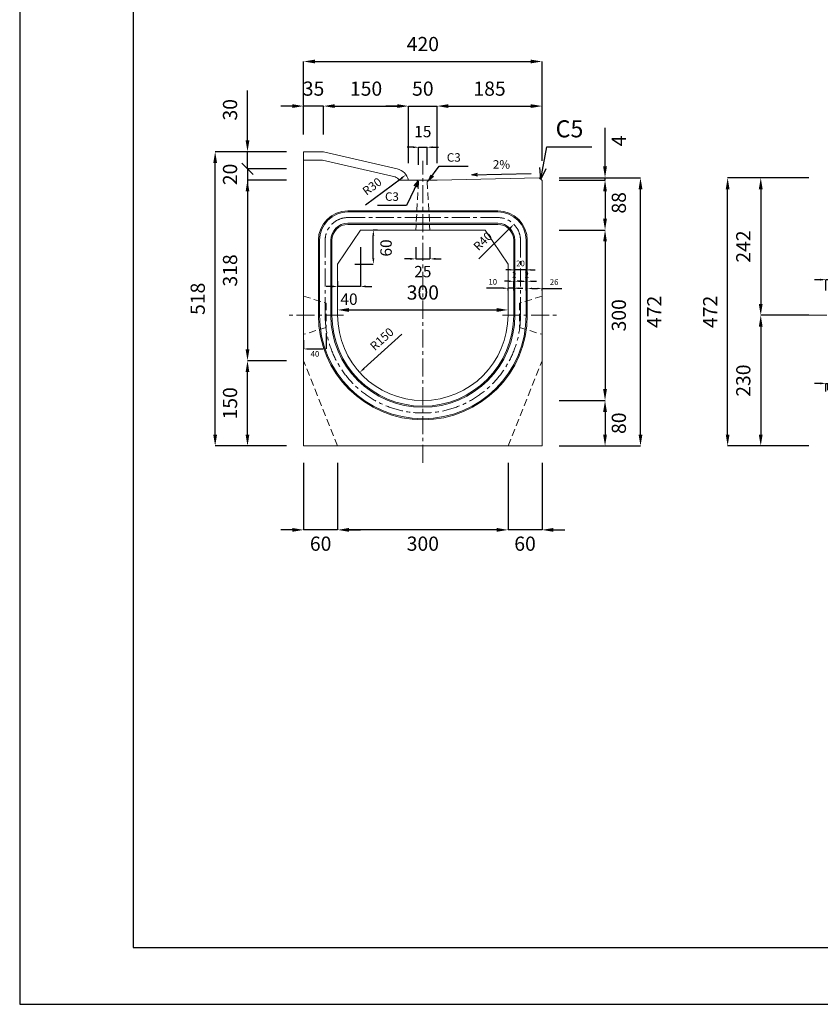
# Model space of a CAD drawing. Units: millimetres. Extents: x 83 to 4283, y 89 to 3059.
# Drawn here: x 83 to 1493, y 89 to 1822 of the extents above; entities that cross this region are included whole.
import ezdxf

# ---------------------------------------------------------------- set-up
doc = ezdxf.new("R2010")
doc.units = ezdxf.units.MM
doc.linetypes.add('CENTER', pattern=[50.8, 31.75, -6.35, 6.35, -6.35])
doc.linetypes.add('DASHED', pattern=[19.05, 12.7, -6.35])
doc.layers.get('0').update_dxf_attribs({"color": 6})
doc.layers.get('DEFPOINTS').update_dxf_attribs({"color": 1})
for name, color, linetype, lineweight in [('S-center', 4, 'CENTER', 15), ('S-main', 7, 'Continuous', 15), ('S-shadow', 5, 'DASHED', 15), ('S-size', 7, 'Continuous', 15)]:
    doc.layers.add(name, color=color, linetype=linetype, lineweight=lineweight)
doc.layers.add('S-title', color=7, linetype='Continuous')
doc.styles.get("Standard").update_dxf_attribs({"font": 'txt.shx', "bigfont": 'extfont2.shx'})
doc.dimstyles.new('ISO-25', dxfattribs={"dimtxt": 2.5, "dimasz": 2.5, "dimexe": 1.25, "dimexo": 0.625, "dimtad": 2, "dimtxsty": 'Standard', "dimcen": 2.5, "dimadec": 0, "dimazin": 0, "dimtfac": 1, "dimtmove": 0, "dimatfit": 3, "dimfxl": 0, "dimarcsym": 0})

# ---------------------------------------------------------------- blocks, each defined once
blk = doc.blocks.new('*D23')
at = {"layer": 'DEFPOINTS', "color": 0}
for p in [(1329.6, 1543.9), (1502.8, 1543.9), (1502.8, 1071.9)]:
    blk.add_point(p, dxfattribs=at)
at = {"layer": 'S-size', "color": 0, "lineweight": -2}
for p, q in [((1472.8, 1543.9), (1329.6, 1543.9)), ((1329.6, 1091.9), (1329.6, 1523.9)), ((1472.8, 1071.9), (1329.6, 1071.9))]:
    blk.add_line(p, q, dxfattribs=at)
at = {"layer": 'S-size', "color": 0}
for points in [[(1326.3, 1523.9), (1332.9, 1523.9), (1329.6, 1543.9)], [(1326.3, 1091.9), (1332.9, 1091.9), (1329.6, 1071.9)]]:
    blk.add_solid(points, dxfattribs=at)
at = {"layer": 'S-size', "color": 0, "insert": (1302.1, 1307.9), "char_height": 25, "attachment_point": 5, "rotation": 90}
blk.add_mtext('472', dxfattribs=at)
blk = doc.blocks.new('*D24')
at = {"layer": 'DEFPOINTS', "color": 0}
for p in [(1502.8, 1543.9), (1387.9, 1301.9), (1502.8, 1301.9)]:
    blk.add_point(p, dxfattribs=at)
at = {"layer": 'S-size', "color": 0, "lineweight": -2}
for p, q in [((1472.8, 1543.9), (1387.9, 1543.9)), ((1387.9, 1523.9), (1387.9, 1321.9)), ((1472.8, 1301.9), (1387.9, 1301.9))]:
    blk.add_line(p, q, dxfattribs=at)
at = {"layer": 'S-size', "color": 0}
for points in [[(1384.5, 1523.9), (1391.2, 1523.9), (1387.9, 1543.9)], [(1384.5, 1321.9), (1391.2, 1321.9), (1387.9, 1301.9)]]:
    blk.add_solid(points, dxfattribs=at)
at = {"layer": 'S-size', "color": 0, "insert": (1360.4, 1422.9), "char_height": 25, "attachment_point": 5, "rotation": 90}
blk.add_mtext('242', dxfattribs=at)
blk = doc.blocks.new('*D25')
at = {"layer": 'DEFPOINTS', "color": 0}
for p in [(1502.8, 1301.9), (1387.9, 1071.9), (1502.8, 1071.9)]:
    blk.add_point(p, dxfattribs=at)
at = {"layer": 'S-size', "color": 0, "lineweight": -2}
for p, q in [((1472.8, 1301.9), (1387.9, 1301.9)), ((1387.9, 1281.9), (1387.9, 1091.9)), ((1472.8, 1071.9), (1387.9, 1071.9))]:
    blk.add_line(p, q, dxfattribs=at)
at = {"layer": 'S-size', "color": 0}
for points in [[(1384.5, 1281.9), (1391.2, 1281.9), (1387.9, 1301.9)], [(1384.5, 1091.9), (1391.2, 1091.9), (1387.9, 1071.9)]]:
    blk.add_solid(points, dxfattribs=at)
at = {"layer": 'S-size', "color": 0, "insert": (1360.4, 1186.9), "char_height": 25, "attachment_point": 5, "rotation": 90}
blk.add_mtext('230', dxfattribs=at)
blk = doc.blocks.new('*D26')
at = {"layer": 'DEFPOINTS', "color": 0}
for p in [(800.3, 1597.8), (785.3, 1536.9), (800.3, 1536.9)]:
    blk.add_point(p, dxfattribs=at)
at = {"layer": 'S-size', "color": 0, "lineweight": -2}
for p, q in [((775.3, 1597.8), (765.3, 1597.8)), ((785.3, 1566.9), (785.3, 1597.8)), ((785.3, 1597.8), (800.3, 1597.8)), ((800.3, 1566.9), (800.3, 1597.8)), ((810.3, 1597.8), (820.3, 1597.8))]:
    blk.add_line(p, q, dxfattribs=at)
at = {"layer": 'S-size', "color": 0}
for points in [[(775.3, 1599.4), (775.3, 1596.1), (785.3, 1597.8)], [(810.3, 1599.4), (810.3, 1596.1), (800.3, 1597.8)]]:
    blk.add_solid(points, dxfattribs=at)
at = {"layer": 'S-size', "color": 0, "insert": (792.8, 1622.8), "char_height": 20, "attachment_point": 5}
blk.add_mtext('15', dxfattribs=at)
blk = doc.blocks.new('*D27')
at = {"layer": 'DEFPOINTS', "color": 0}
for p in [(780.3, 1451.9), (805.3, 1451.9), (805.3, 1401.2)]:
    blk.add_point(p, dxfattribs=at)
at = {"layer": 'S-size', "color": 0, "lineweight": -2}
for p, q in [((780.3, 1421.9), (780.3, 1401.2)), ((805.3, 1421.9), (805.3, 1401.2)), ((770.3, 1401.2), (760.3, 1401.2)), ((780.3, 1401.2), (805.3, 1401.2)), ((815.3, 1401.2), (825.3, 1401.2))]:
    blk.add_line(p, q, dxfattribs=at)
at = {"layer": 'S-size', "color": 0}
for points in [[(770.3, 1402.9), (770.3, 1399.6), (780.3, 1401.2)], [(815.3, 1402.9), (815.3, 1399.6), (805.3, 1401.2)]]:
    blk.add_solid(points, dxfattribs=at)
at = {"layer": 'S-size', "color": 0, "insert": (792.8, 1376.2), "char_height": 20, "attachment_point": 5}
blk.add_mtext('25', dxfattribs=at)
blk = doc.blocks.new('*D28')
at = {"layer": 'DEFPOINTS', "color": 0}
for p in [(682.8, 1451.9), (705.6, 1451.9), (642.8, 1391.9)]:
    blk.add_point(p, dxfattribs=at)
at = {"layer": 'S-size', "color": 0, "lineweight": -2}
for p, q in [((712.8, 1451.9), (705.6, 1451.9)), ((705.6, 1401.9), (705.6, 1441.9)), ((672.8, 1391.9), (705.6, 1391.9))]:
    blk.add_line(p, q, dxfattribs=at)
at = {"layer": 'S-size', "color": 0}
for points in [[(704, 1441.9), (707.3, 1441.9), (705.6, 1451.9)], [(704, 1401.9), (707.3, 1401.9), (705.6, 1391.9)]]:
    blk.add_solid(points, dxfattribs=at)
at = {"layer": 'S-size', "color": 0, "insert": (730.6, 1420.4), "char_height": 20, "attachment_point": 5, "rotation": 90}
blk.add_mtext('60', dxfattribs=at)
blk = doc.blocks.new('*D29')
at = {"layer": 'DEFPOINTS', "color": 0}
for p in [(682.8, 1451.9), (642.8, 1391.9), (642.8, 1352.7)]:
    blk.add_point(p, dxfattribs=at)
at = {"layer": 'S-size', "color": 0, "lineweight": -2}
for p, q in [((682.8, 1421.9), (682.8, 1352.7)), ((632.8, 1352.7), (622.8, 1352.7)), ((642.8, 1361.9), (642.8, 1352.7)), ((682.8, 1352.7), (642.8, 1352.7)), ((692.8, 1352.7), (702.8, 1352.7))]:
    blk.add_line(p, q, dxfattribs=at)
at = {"layer": 'S-size', "color": 0}
for points in [[(632.8, 1354.4), (632.8, 1351), (642.8, 1352.7)], [(692.8, 1354.4), (692.8, 1351), (682.8, 1352.7)]]:
    blk.add_solid(points, dxfattribs=at)
at = {"layer": 'S-size', "color": 0, "insert": (662.8, 1327.7), "char_height": 20, "attachment_point": 5}
blk.add_mtext('40', dxfattribs=at)
blk = doc.blocks.new('*D30')
at = {"layer": 'DEFPOINTS', "color": 0}
for p in [(942.8, 1071.9), (1002.8, 1071.9), (942.8, 924.1)]:
    blk.add_point(p, dxfattribs=at)
at = {"layer": 'S-size', "color": 0, "lineweight": -2}
for p, q in [((942.8, 1041.9), (942.8, 924.1)), ((1002.8, 1041.9), (1002.8, 924.1)), ((922.8, 924.1), (902.8, 924.1)), ((1002.8, 924.1), (942.8, 924.1)), ((1022.8, 924.1), (1042.8, 924.1))]:
    blk.add_line(p, q, dxfattribs=at)
at = {"layer": 'S-size', "color": 0}
for points in [[(922.8, 927.5), (922.8, 920.8), (942.8, 924.1)], [(1022.8, 927.5), (1022.8, 920.8), (1002.8, 924.1)]]:
    blk.add_solid(points, dxfattribs=at)
at = {"layer": 'S-size', "color": 0, "insert": (972.8, 896.6), "char_height": 25, "attachment_point": 5}
blk.add_mtext('60', dxfattribs=at)
blk = doc.blocks.new('*D31')
at = {"layer": 'DEFPOINTS', "color": 0}
for p in [(642.8, 1071.9), (942.8, 1071.9), (642.8, 924.1)]:
    blk.add_point(p, dxfattribs=at)
at = {"layer": 'S-size', "color": 0, "lineweight": -2}
for p, q in [((642.8, 1041.9), (642.8, 924.1)), ((942.8, 1041.9), (942.8, 924.1)), ((922.8, 924.1), (662.8, 924.1))]:
    blk.add_line(p, q, dxfattribs=at)
at = {"layer": 'S-size', "color": 0}
for points in [[(662.8, 927.5), (662.8, 920.8), (642.8, 924.1)], [(922.8, 927.5), (922.8, 920.8), (942.8, 924.1)]]:
    blk.add_solid(points, dxfattribs=at)
at = {"layer": 'S-size', "color": 0, "insert": (792.8, 896.6), "char_height": 25, "attachment_point": 5}
blk.add_mtext('300', dxfattribs=at)
blk = doc.blocks.new('*D32')
at = {"layer": 'DEFPOINTS', "color": 0}
for p in [(582.8, 1071.9), (642.8, 1071.9), (582.8, 924.1)]:
    blk.add_point(p, dxfattribs=at)
at = {"layer": 'S-size', "color": 0, "lineweight": -2}
for p, q in [((582.8, 1041.9), (582.8, 924.1)), ((642.8, 1041.9), (642.8, 924.1)), ((562.8, 924.1), (542.8, 924.1)), ((642.8, 924.1), (582.8, 924.1)), ((662.8, 924.1), (682.8, 924.1))]:
    blk.add_line(p, q, dxfattribs=at)
at = {"layer": 'S-size', "color": 0}
for points in [[(562.8, 927.5), (562.8, 920.8), (582.8, 924.1)], [(662.8, 927.5), (662.8, 920.8), (642.8, 924.1)]]:
    blk.add_solid(points, dxfattribs=at)
at = {"layer": 'S-size', "color": 0, "insert": (612.8, 896.6), "char_height": 25, "attachment_point": 5}
blk.add_mtext('60', dxfattribs=at)
blk = doc.blocks.new('*D45')
at = {"layer": 'DEFPOINTS', "color": 0}
for p in [(1502.8, 1364.6), (1502.8, 1335.4), (1531.8, 1335.4)]:
    blk.add_point(p, dxfattribs=at)
at = {"layer": 'S-size', "color": 0, "lineweight": -2}
for p, q in [((1492.8, 1364.6), (1482.8, 1364.6)), ((1502.8, 1345.4), (1502.8, 1364.6)), ((1531.8, 1364.6), (1502.8, 1364.6)), ((1531.8, 1345.4), (1531.8, 1364.6)), ((1541.8, 1364.6), (1551.8, 1364.6))]:
    blk.add_line(p, q, dxfattribs=at)
at = {"layer": 'S-size', "color": 0}
for points in [[(1492.8, 1366.3), (1492.8, 1363), (1502.8, 1364.6)], [(1541.8, 1366.3), (1541.8, 1363), (1531.8, 1364.6)]]:
    blk.add_solid(points, dxfattribs=at)
at = {"layer": 'S-size', "color": 0, "insert": (1517.3, 1377.1), "char_height": 15, "attachment_point": 5}
blk.add_mtext('29', dxfattribs=at)
blk = doc.blocks.new('*D46')
at = {"layer": 'DEFPOINTS', "color": 0}
for p in [(976.8, 1335.4), (1002.8, 1349.2), (1002.8, 1335.4)]:
    blk.add_point(p, dxfattribs=at)
at = {"layer": 'S-size', "color": 0, "lineweight": -2}
for p, q in [((976.8, 1345.4), (976.8, 1349.2)), ((984.8, 1349.2), (994.8, 1349.2)), ((1002.8, 1345.4), (1002.8, 1349.2)), ((1002.8, 1349.2), (1037.5, 1349.2))]:
    blk.add_line(p, q, dxfattribs=at)
at = {"layer": 'S-size', "color": 0}
for points in [[(984.8, 1350.5), (984.8, 1347.9), (976.8, 1349.2)], [(994.8, 1350.5), (994.8, 1347.9), (1002.8, 1349.2)]]:
    blk.add_solid(points, dxfattribs=at)
at = {"layer": 'S-size', "color": 0, "insert": (1024.1, 1359.2), "char_height": 10, "attachment_point": 5}
blk.add_mtext('26', dxfattribs=at)
blk = doc.blocks.new('*D47')
at = {"layer": 'DEFPOINTS', "color": 0}
for p in [(954.8, 1381.9), (954.8, 1335.4), (974.8, 1335.4)]:
    blk.add_point(p, dxfattribs=at)
at = {"layer": 'S-size', "color": 0, "lineweight": -2}
for p, q in [((946.8, 1381.9), (938.8, 1381.9)), ((954.8, 1345.4), (954.8, 1381.9)), ((974.8, 1381.9), (954.8, 1381.9)), ((974.8, 1345.4), (974.8, 1381.9)), ((982.8, 1381.9), (990.8, 1381.9))]:
    blk.add_line(p, q, dxfattribs=at)
at = {"layer": 'S-size', "color": 0}
for points in [[(946.8, 1383.2), (946.8, 1380.6), (954.8, 1381.9)], [(982.8, 1383.2), (982.8, 1380.6), (974.8, 1381.9)]]:
    blk.add_solid(points, dxfattribs=at)
at = {"layer": 'S-size', "color": 0, "insert": (964.8, 1391.9), "char_height": 10, "attachment_point": 5}
blk.add_mtext('20', dxfattribs=at)
blk = doc.blocks.new('*D49')
at = {"layer": 'DEFPOINTS', "color": 0}
for p in [(942.8, 1349.5), (942.8, 1335.4), (952.8, 1335.4)]:
    blk.add_point(p, dxfattribs=at)
at = {"layer": 'S-size', "color": 0, "lineweight": -2}
for p, q in [((934.8, 1349.5), (905.1, 1349.5)), ((942.8, 1345.4), (942.8, 1349.5)), ((952.8, 1349.5), (942.8, 1349.5)), ((952.8, 1345.4), (952.8, 1349.5)), ((960.8, 1349.5), (968.8, 1349.5))]:
    blk.add_line(p, q, dxfattribs=at)
at = {"layer": 'S-size', "color": 0}
for points in [[(934.8, 1350.9), (934.8, 1348.2), (942.8, 1349.5)], [(960.8, 1350.9), (960.8, 1348.2), (952.8, 1349.5)]]:
    blk.add_solid(points, dxfattribs=at)
at = {"layer": 'S-size', "color": 0, "insert": (916, 1359.5), "char_height": 10, "attachment_point": 5}
blk.add_mtext('10', dxfattribs=at)
blk = doc.blocks.new('*D51')
at = {"layer": 'DEFPOINTS', "color": 0}
for p in [(976.8, 1361.8), (974.8, 1335.4), (976.8, 1335.4)]:
    blk.add_point(p, dxfattribs=at)
at = {"layer": 'S-size', "color": 0, "lineweight": -2}
for p, q in [((966.8, 1361.8), (958.8, 1361.8)), ((974.8, 1345.4), (974.8, 1361.8)), ((974.8, 1361.8), (976.8, 1361.8)), ((976.8, 1345.4), (976.8, 1361.8)), ((984.8, 1361.8), (992.8, 1361.8))]:
    blk.add_line(p, q, dxfattribs=at)
at = {"layer": 'S-size', "color": 0}
for points in [[(966.8, 1363.1), (966.8, 1360.5), (974.8, 1361.8)], [(984.8, 1363.1), (984.8, 1360.5), (976.8, 1361.8)]]:
    blk.add_solid(points, dxfattribs=at)
at = {"layer": 'S-size', "color": 0, "insert": (975.8, 1371.8), "char_height": 10, "attachment_point": 5}
blk.add_mtext('2', dxfattribs=at)
blk = doc.blocks.new('*D52')
at = {"layer": 'DEFPOINTS', "color": 0}
for p in [(954.8, 1361.8), (952.8, 1335.4), (954.8, 1335.4)]:
    blk.add_point(p, dxfattribs=at)
at = {"layer": 'S-size', "color": 0, "lineweight": -2}
for p, q in [((944.8, 1361.8), (936.8, 1361.8)), ((952.8, 1345.4), (952.8, 1361.8)), ((952.8, 1361.8), (954.8, 1361.8)), ((954.8, 1345.4), (954.8, 1361.8)), ((962.8, 1361.8), (970.8, 1361.8))]:
    blk.add_line(p, q, dxfattribs=at)
at = {"layer": 'S-size', "color": 0}
for points in [[(944.8, 1363.1), (944.8, 1360.5), (952.8, 1361.8)], [(962.8, 1363.1), (962.8, 1360.5), (954.8, 1361.8)]]:
    blk.add_solid(points, dxfattribs=at)
at = {"layer": 'S-size', "color": 0, "insert": (953.8, 1371.8), "char_height": 10, "attachment_point": 5}
blk.add_mtext('2', dxfattribs=at)
blk = doc.blocks.new('*D53')
at = {"layer": 'DEFPOINTS', "color": 0}
for p in [(953.2, 1462), (924.8, 1433.9)]:
    blk.add_point(p, dxfattribs=at)
at = {"layer": 'S-size', "color": 0, "lineweight": -2}
blk.add_line((891.6, 1401), (946.1, 1455), dxfattribs=at)
at = {"layer": 'S-size', "color": 0}
blk.add_solid([(945, 1456.2), (947.3, 1453.8), (953.2, 1462)], dxfattribs=at)
at = {"layer": 'S-size', "color": 0, "insert": (899.7, 1430.9), "char_height": 15, "attachment_point": 5, "rotation": 44.6849}
blk.add_mtext('R40', dxfattribs=at)
blk = doc.blocks.new('*D54')
at = {"layer": 'DEFPOINTS', "color": 0}
for p in [(767.8, 1670.2), (617.8, 1589.9), (767.8, 1539.9)]:
    blk.add_point(p, dxfattribs=at)
at = {"layer": 'S-size', "color": 0, "lineweight": -2}
for p, q in [((617.8, 1619.9), (617.8, 1670.2)), ((637.8, 1670.2), (747.8, 1670.2)), ((767.8, 1569.9), (767.8, 1670.2))]:
    blk.add_line(p, q, dxfattribs=at)
at = {"layer": 'S-size', "color": 0}
for points in [[(637.8, 1673.5), (637.8, 1666.9), (617.8, 1670.2)], [(747.8, 1673.5), (747.8, 1666.9), (767.8, 1670.2)]]:
    blk.add_solid(points, dxfattribs=at)
at = {"layer": 'S-size', "color": 0, "insert": (692.8, 1697.7), "char_height": 25, "attachment_point": 5}
blk.add_mtext('150', dxfattribs=at)
blk = doc.blocks.new('*D55')
at = {"layer": 'DEFPOINTS', "color": 0}
for p in [(817.8, 1670.2), (767.8, 1539.9), (817.8, 1539.9)]:
    blk.add_point(p, dxfattribs=at)
at = {"layer": 'S-size', "color": 0, "lineweight": -2}
for p, q in [((747.8, 1670.2), (727.8, 1670.2)), ((767.8, 1569.9), (767.8, 1670.2)), ((767.8, 1670.2), (817.8, 1670.2)), ((817.8, 1569.9), (817.8, 1670.2)), ((837.8, 1670.2), (857.8, 1670.2))]:
    blk.add_line(p, q, dxfattribs=at)
at = {"layer": 'S-size', "color": 0}
for points in [[(747.8, 1673.5), (747.8, 1666.9), (767.8, 1670.2)], [(837.8, 1673.5), (837.8, 1666.9), (817.8, 1670.2)]]:
    blk.add_solid(points, dxfattribs=at)
at = {"layer": 'S-size', "color": 0, "insert": (792.8, 1697.7), "char_height": 25, "attachment_point": 5}
blk.add_mtext('50', dxfattribs=at)
blk = doc.blocks.new('*D56')
at = {"layer": 'DEFPOINTS', "color": 0}
for p in [(1002.8, 1670.2), (1002.8, 1543.9), (817.8, 1539.9)]:
    blk.add_point(p, dxfattribs=at)
at = {"layer": 'S-size', "color": 0, "lineweight": -2}
for p, q in [((817.8, 1569.9), (817.8, 1670.2)), ((837.8, 1670.2), (982.8, 1670.2)), ((1002.8, 1573.9), (1002.8, 1670.2))]:
    blk.add_line(p, q, dxfattribs=at)
at = {"layer": 'S-size', "color": 0}
for points in [[(837.8, 1673.5), (837.8, 1666.9), (817.8, 1670.2)], [(982.8, 1673.5), (982.8, 1666.9), (1002.8, 1670.2)]]:
    blk.add_solid(points, dxfattribs=at)
at = {"layer": 'S-size', "color": 0, "insert": (910.3, 1697.7), "char_height": 25, "attachment_point": 5}
blk.add_mtext('185', dxfattribs=at)
blk = doc.blocks.new('*D57')
at = {"layer": 'DEFPOINTS', "color": 0}
for p in [(1002.8, 1748.7), (582.8, 1589.9), (1002.8, 1543.9)]:
    blk.add_point(p, dxfattribs=at)
at = {"layer": 'S-size', "color": 0, "lineweight": -2}
for p, q in [((582.8, 1619.9), (582.8, 1748.7)), ((602.8, 1748.7), (982.8, 1748.7)), ((1002.8, 1573.9), (1002.8, 1748.7))]:
    blk.add_line(p, q, dxfattribs=at)
at = {"layer": 'S-size', "color": 0}
for points in [[(602.8, 1752), (602.8, 1745.4), (582.8, 1748.7)], [(982.8, 1752), (982.8, 1745.4), (1002.8, 1748.7)]]:
    blk.add_solid(points, dxfattribs=at)
at = {"layer": 'S-size', "color": 0, "insert": (792.8, 1776.2), "char_height": 25, "attachment_point": 5}
blk.add_mtext('420', dxfattribs=at)
blk = doc.blocks.new('*D58')
at = {"layer": 'DEFPOINTS', "color": 0}
for p in [(792.8, 1301.9), (681.6, 1201.3)]:
    blk.add_point(p, dxfattribs=at)
at = {"layer": 'S-size', "color": 0, "lineweight": -2}
blk.add_line((755.9, 1268.5), (689, 1208), dxfattribs=at)
at = {"layer": 'S-size', "color": 0}
blk.add_solid([(687.9, 1209.2), (690.1, 1206.7), (681.6, 1201.3)], dxfattribs=at)
at = {"layer": 'S-size', "color": 0, "insert": (721.9, 1258.7), "char_height": 15, "attachment_point": 5, "rotation": 42.1391}
blk.add_mtext('R150', dxfattribs=at)
blk = doc.blocks.new('*D59')
at = {"layer": 'DEFPOINTS', "color": 0}
for p in [(1505.8, 1182), (1502.8, 1117.9), (1505.8, 1119.9)]:
    blk.add_point(p, dxfattribs=at)
at = {"layer": 'S-size', "color": 0, "lineweight": -2}
for p, q in [((1492.8, 1182), (1482.8, 1182)), ((1502.8, 1167.9), (1502.8, 1182)), ((1502.8, 1182), (1505.8, 1182)), ((1505.8, 1169.9), (1505.8, 1182)), ((1515.8, 1182), (1545.8, 1182))]:
    blk.add_line(p, q, dxfattribs=at)
at = {"layer": 'S-size', "color": 0}
for points in [[(1492.8, 1183.7), (1492.8, 1180.4), (1502.8, 1182)], [(1515.8, 1183.7), (1515.8, 1180.4), (1505.8, 1182)]]:
    blk.add_solid(points, dxfattribs=at)
at = {"layer": 'S-size', "color": 0, "insert": (1535.8, 1194.5), "char_height": 15, "attachment_point": 5}
blk.add_mtext('3', dxfattribs=at)
blk = doc.blocks.new('*D60')
at = {"layer": 'DEFPOINTS', "color": 0}
for p in [(582.8, 1268.4), (622.8, 1280.4), (622.8, 1242.6)]:
    blk.add_point(p, dxfattribs=at)
at = {"layer": 'S-size', "color": 0, "lineweight": -2}
for p, q in [((622.8, 1270.4), (622.8, 1242.6)), ((582.8, 1258.4), (582.8, 1242.6)), ((590.8, 1242.6), (614.8, 1242.6))]:
    blk.add_line(p, q, dxfattribs=at)
at = {"layer": 'S-size', "color": 0}
for points in [[(590.8, 1244), (590.8, 1241.3), (582.8, 1242.6)], [(614.8, 1244), (614.8, 1241.3), (622.8, 1242.6)]]:
    blk.add_solid(points, dxfattribs=at)
at = {"layer": 'S-size', "color": 0, "insert": (602.8, 1232.6), "char_height": 10, "attachment_point": 5}
blk.add_mtext('40', dxfattribs=at)
blk = doc.blocks.new('*D139')
at = {"layer": 'DEFPOINTS', "color": 0}
for p in [(642.8, 1301.9), (942.8, 1311.3), (942.8, 1301.9)]:
    blk.add_point(p, dxfattribs=at)
at = {"layer": 'S-size', "color": 0, "lineweight": -2}
blk.add_line((662.8, 1311.3), (922.8, 1311.3), dxfattribs=at)
at = {"layer": 'S-size', "color": 0}
for points in [[(662.8, 1314.6), (662.8, 1307.9), (642.8, 1311.3)], [(922.8, 1314.6), (922.8, 1307.9), (942.8, 1311.3)]]:
    blk.add_solid(points, dxfattribs=at)
at = {"layer": 'S-size', "color": 0, "insert": (792.8, 1338.8), "char_height": 25, "attachment_point": 5}
blk.add_mtext('300', dxfattribs=at)
blk = doc.blocks.new('*D140')
at = {"layer": 'DEFPOINTS', "color": 0}
for p in [(1002.8, 1543.9), (1002.8, 1539.9), (1113.7, 1539.9)]:
    blk.add_point(p, dxfattribs=at)
at = {"layer": 'S-size', "color": 0, "lineweight": -2}
for p, q in [((1113.7, 1563.9), (1113.7, 1632.2)), ((1032.8, 1543.9), (1113.7, 1543.9)), ((1113.7, 1539.9), (1113.7, 1543.9)), ((1032.8, 1539.9), (1113.7, 1539.9)), ((1113.7, 1519.9), (1113.7, 1499.9))]:
    blk.add_line(p, q, dxfattribs=at)
at = {"layer": 'S-size', "color": 0}
for points in [[(1110.3, 1563.9), (1117, 1563.9), (1113.7, 1543.9)], [(1110.3, 1519.9), (1117, 1519.9), (1113.7, 1539.9)]]:
    blk.add_solid(points, dxfattribs=at)
at = {"layer": 'S-size', "color": 0, "insert": (1141.2, 1608.9), "char_height": 25, "attachment_point": 5, "rotation": 90}
blk.add_mtext('4', dxfattribs=at)
blk = doc.blocks.new('*D141')
at = {"layer": 'DEFPOINTS', "color": 0}
for p in [(1002.8, 1539.9), (1002.8, 1451.9), (1113.7, 1451.9)]:
    blk.add_point(p, dxfattribs=at)
at = {"layer": 'S-size', "color": 0, "lineweight": -2}
for p, q in [((1032.8, 1539.9), (1113.7, 1539.9)), ((1113.7, 1519.9), (1113.7, 1471.9)), ((1032.8, 1451.9), (1113.7, 1451.9))]:
    blk.add_line(p, q, dxfattribs=at)
at = {"layer": 'S-size', "color": 0}
for points in [[(1110.3, 1519.9), (1117, 1519.9), (1113.7, 1539.9)], [(1110.3, 1471.9), (1117, 1471.9), (1113.7, 1451.9)]]:
    blk.add_solid(points, dxfattribs=at)
at = {"layer": 'S-size', "color": 0, "insert": (1141.2, 1499.9), "char_height": 25, "attachment_point": 5, "rotation": 90}
blk.add_mtext('88', dxfattribs=at)
blk = doc.blocks.new('*D142')
at = {"layer": 'DEFPOINTS', "color": 0}
for p in [(1002.8, 1451.9), (1002.8, 1151.9), (1113.7, 1151.9)]:
    blk.add_point(p, dxfattribs=at)
at = {"layer": 'S-size', "color": 0, "lineweight": -2}
for p, q in [((1032.8, 1451.9), (1113.7, 1451.9)), ((1113.7, 1431.9), (1113.7, 1171.9)), ((1032.8, 1151.9), (1113.7, 1151.9))]:
    blk.add_line(p, q, dxfattribs=at)
at = {"layer": 'S-size', "color": 0}
for points in [[(1110.3, 1431.9), (1117, 1431.9), (1113.7, 1451.9)], [(1110.3, 1171.9), (1117, 1171.9), (1113.7, 1151.9)]]:
    blk.add_solid(points, dxfattribs=at)
at = {"layer": 'S-size', "color": 0, "insert": (1141.2, 1301.9), "char_height": 25, "attachment_point": 5, "rotation": 90}
blk.add_mtext('300', dxfattribs=at)
blk = doc.blocks.new('*D143')
at = {"layer": 'DEFPOINTS', "color": 0}
for p in [(1002.8, 1151.9), (1002.8, 1071.9), (1113.7, 1071.9)]:
    blk.add_point(p, dxfattribs=at)
at = {"layer": 'S-size', "color": 0, "lineweight": -2}
for p, q in [((1032.8, 1151.9), (1113.7, 1151.9)), ((1113.7, 1131.9), (1113.7, 1091.9)), ((1032.8, 1071.9), (1113.7, 1071.9))]:
    blk.add_line(p, q, dxfattribs=at)
at = {"layer": 'S-size', "color": 0}
for points in [[(1110.3, 1131.9), (1117, 1131.9), (1113.7, 1151.9)], [(1110.3, 1091.9), (1117, 1091.9), (1113.7, 1071.9)]]:
    blk.add_solid(points, dxfattribs=at)
at = {"layer": 'S-size', "color": 0, "insert": (1141.2, 1111.9), "char_height": 25, "attachment_point": 5, "rotation": 90}
blk.add_mtext('80', dxfattribs=at)
blk = doc.blocks.new('*D144')
at = {"layer": 'DEFPOINTS', "color": 0}
for p in [(1002.8, 1543.9), (1176.1, 1543.9), (1002.8, 1071.9)]:
    blk.add_point(p, dxfattribs=at)
at = {"layer": 'S-size', "color": 0, "lineweight": -2}
for p, q in [((1032.8, 1543.9), (1176.1, 1543.9)), ((1176.1, 1091.9), (1176.1, 1523.9)), ((1032.8, 1071.9), (1176.1, 1071.9))]:
    blk.add_line(p, q, dxfattribs=at)
at = {"layer": 'S-size', "color": 0}
for points in [[(1172.8, 1523.9), (1179.5, 1523.9), (1176.1, 1543.9)], [(1172.8, 1091.9), (1179.5, 1091.9), (1176.1, 1071.9)]]:
    blk.add_solid(points, dxfattribs=at)
at = {"layer": 'S-size', "color": 0, "insert": (1203.6, 1307.9), "char_height": 25, "attachment_point": 5, "rotation": 90}
blk.add_mtext('472', dxfattribs=at)
blk = doc.blocks.new('*D145')
at = {"layer": 'DEFPOINTS', "color": 0}
for p in [(484, 1221.9), (582.8, 1221.9), (582.8, 1071.9)]:
    blk.add_point(p, dxfattribs=at)
at = {"layer": 'S-size', "color": 0, "lineweight": -2}
for p, q in [((552.8, 1221.9), (484, 1221.9)), ((484, 1091.9), (484, 1201.9)), ((552.8, 1071.9), (484, 1071.9))]:
    blk.add_line(p, q, dxfattribs=at)
at = {"layer": 'S-size', "color": 0}
for points in [[(480.7, 1201.9), (487.3, 1201.9), (484, 1221.9)], [(480.7, 1091.9), (487.3, 1091.9), (484, 1071.9)]]:
    blk.add_solid(points, dxfattribs=at)
at = {"layer": 'S-size', "color": 0, "insert": (456.5, 1146.9), "char_height": 25, "attachment_point": 5, "rotation": 90}
blk.add_mtext('150', dxfattribs=at)
blk = doc.blocks.new('*D146')
at = {"layer": 'DEFPOINTS', "color": 0}
for p in [(582.8, 1670.2), (582.8, 1589.9), (617.8, 1589.9)]:
    blk.add_point(p, dxfattribs=at)
at = {"layer": 'S-size', "color": 0, "lineweight": -2}
for p, q in [((562.8, 1670.2), (542.8, 1670.2)), ((582.8, 1619.9), (582.8, 1670.2)), ((617.8, 1670.2), (582.8, 1670.2)), ((617.8, 1619.9), (617.8, 1670.2)), ((637.8, 1670.2), (657.8, 1670.2))]:
    blk.add_line(p, q, dxfattribs=at)
at = {"layer": 'S-size', "color": 0}
for points in [[(562.8, 1673.5), (562.8, 1666.9), (582.8, 1670.2)], [(637.8, 1673.5), (637.8, 1666.9), (617.8, 1670.2)]]:
    blk.add_solid(points, dxfattribs=at)
at = {"layer": 'S-size', "color": 0, "insert": (600.3, 1697.7), "char_height": 25, "attachment_point": 5}
blk.add_mtext('35', dxfattribs=at)
blk = doc.blocks.new('*D147')
at = {"layer": 'DEFPOINTS', "color": 0}
for p in [(582.8, 1589.9), (484, 1559.9), (582.8, 1559.9)]:
    blk.add_point(p, dxfattribs=at)
at = {"layer": 'S-size', "color": 0, "lineweight": -2}
for p, q in [((484, 1609.9), (484, 1697.4)), ((552.8, 1589.9), (484, 1589.9)), ((484, 1559.9), (484, 1589.9)), ((552.8, 1559.9), (484, 1559.9)), ((484, 1559.9), (484, 1519.9))]:
    blk.add_line(p, q, dxfattribs=at)
at = {"layer": 'S-size', "color": 0}
blk.add_solid([(480.7, 1609.9), (487.3, 1609.9), (484, 1589.9)], dxfattribs=at)
at = {"layer": 'S-size', "color": 0, "insert": (456.5, 1663.7), "char_height": 25, "attachment_point": 5, "rotation": 90}
blk.add_mtext('30', dxfattribs=at)
blk = doc.blocks.new('_None')
blk = doc.blocks.new('_Oblique')
at = {"color": 0, "linetype": 'ByBlock', "lineweight": -2}
blk.add_line((-0.5, -0.5), (0.5, 0.5), dxfattribs=at)
blk = doc.blocks.new('*D148')
at = {"layer": 'DEFPOINTS', "color": 0}
for p in [(582.8, 1559.9), (484, 1539.9), (582.8, 1539.9)]:
    blk.add_point(p, dxfattribs=at)
at = {"layer": 'S-size', "color": 0, "lineweight": -2}
for p, q in [((484, 1559.9), (484, 1579.9)), ((552.8, 1559.9), (484, 1559.9)), ((484, 1559.9), (484, 1539.9)), ((552.8, 1539.9), (484, 1539.9)), ((484, 1519.9), (484, 1499.9))]:
    blk.add_line(p, q, dxfattribs=at)
at = {"layer": 'S-size', "color": 0}
blk.add_solid([(480.7, 1519.9), (487.3, 1519.9), (484, 1539.9)], dxfattribs=at)
at = {"layer": 'S-size', "color": 0, "lineweight": -2, "xscale": 20, "yscale": 20, "zscale": 20, "rotation": 270}
blk.add_blockref('_Oblique', (484, 1559.9), dxfattribs=at)
at = {"layer": 'S-size', "color": 0, "insert": (456.5, 1549.9), "char_height": 25, "attachment_point": 5, "rotation": 90}
blk.add_mtext('20', dxfattribs=at)
blk = doc.blocks.new('*D149')
at = {"layer": 'DEFPOINTS', "color": 0}
for p in [(582.8, 1539.9), (484, 1221.9), (582.8, 1221.9)]:
    blk.add_point(p, dxfattribs=at)
at = {"layer": 'S-size', "color": 0, "lineweight": -2}
for p, q in [((552.8, 1539.9), (484, 1539.9)), ((484, 1519.9), (484, 1241.9)), ((552.8, 1221.9), (484, 1221.9))]:
    blk.add_line(p, q, dxfattribs=at)
at = {"layer": 'S-size', "color": 0}
for points in [[(480.7, 1519.9), (487.3, 1519.9), (484, 1539.9)], [(480.7, 1241.9), (487.3, 1241.9), (484, 1221.9)]]:
    blk.add_solid(points, dxfattribs=at)
at = {"layer": 'S-size', "color": 0, "insert": (456.5, 1380.9), "char_height": 25, "attachment_point": 5, "rotation": 90}
blk.add_mtext('318', dxfattribs=at)
blk = doc.blocks.new('*D150')
at = {"layer": 'DEFPOINTS', "color": 0}
for p in [(427.1, 1589.9), (582.8, 1589.9), (582.8, 1071.9)]:
    blk.add_point(p, dxfattribs=at)
at = {"layer": 'S-size', "color": 0, "lineweight": -2}
for p, q in [((552.8, 1589.9), (427.1, 1589.9)), ((427.1, 1091.9), (427.1, 1569.9)), ((552.8, 1071.9), (427.1, 1071.9))]:
    blk.add_line(p, q, dxfattribs=at)
at = {"layer": 'S-size', "color": 0}
for points in [[(423.7, 1569.9), (430.4, 1569.9), (427.1, 1589.9)], [(423.7, 1091.9), (430.4, 1091.9), (427.1, 1071.9)]]:
    blk.add_solid(points, dxfattribs=at)
at = {"layer": 'S-size', "color": 0, "insert": (399.6, 1330.9), "char_height": 25, "attachment_point": 5, "rotation": 90}
blk.add_mtext('518', dxfattribs=at)
blk = doc.blocks.new('*D151')
at = {"layer": 'DEFPOINTS', "color": 0}
for p in [(763.2, 1549.1), (739.1, 1531.2)]:
    blk.add_point(p, dxfattribs=at)
at = {"layer": 'S-size', "color": 0, "lineweight": -2}
blk.add_line((692, 1496.1), (755.1, 1543.1), dxfattribs=at)
at = {"layer": 'S-size', "color": 0}
blk.add_solid([(754.1, 1544.5), (756.1, 1541.8), (763.2, 1549.1)], dxfattribs=at)
at = {"layer": 'S-size', "color": 0, "insert": (704.6, 1527.3), "char_height": 15, "attachment_point": 5, "rotation": 36.6737}
blk.add_mtext('R30', dxfattribs=at)

msp = doc.modelspace()

# ---------------------------------------------------------------- linework, layer by layer
at = {"layer": 'DEFPOINTS'}
msp.add_lwpolyline([(82.8, 88.909), (4282.8, 88.909), (4282.8, 3058.909), (82.8, 3058.909)], close=True, dxfattribs=at)
at = {"layer": 'S-center'}
for p, q in [((792.8, 1041.909), (792.8, 1573.909)), ((792.8, 1473.909), (660.8, 1473.909)), ((792.8, 1473.909), (924.8, 1473.909)), ((620.8, 1301.909), (620.8, 1433.909)), ((964.8, 1301.909), (964.8, 1433.909)), ((652.8, 1301.909), (552.8, 1301.909)), ((932.8, 1301.909), (1032.8, 1301.909)), ((1472.8, 1301.909), (1641.8, 1301.909))]:
    msp.add_line(p, q, dxfattribs=at)
for centre, radius, start, end in [((660.8, 1433.909), 40, 90, 180), ((924.8, 1433.909), 40, 0, 90), ((792.8, 1301.909), 172, 180, 0)]:
    msp.add_arc(centre, radius, start, end, dxfattribs=at)
at = {"layer": 'S-main'}
for p, q in [((582.8, 1589.909), (617.8, 1589.909)), ((582.8, 1589.909), (582.8, 1559.909)), ((617.8, 1589.909), (747.8, 1559.909)), ((582.8, 1574.909), (616.092, 1574.909)), ((616.092, 1574.909), (743.847, 1545.427)), ((582.8, 1559.909), (582.8, 1071.909)), ((817.8, 1539.909), (997.8, 1543.909)), ((997.8, 1543.909), (1002.8, 1538.909)), ((767.8, 1539.909), (751.305, 1539.909)), ((767.8, 1539.909), (792.8, 1539.909)), ((817.8, 1539.909), (792.8, 1539.909)), ((1002.8, 1538.909), (1002.8, 1071.909)), ((792.8, 1485.909), (660.8, 1485.909)), ((792.8, 1483.909), (660.8, 1483.909)), ((792.8, 1485.909), (924.8, 1485.909)), ((792.8, 1483.909), (924.8, 1483.909)), ((792.8, 1463.909), (660.8, 1463.909)), ((792.8, 1461.909), (660.8, 1461.909)), ((792.8, 1463.909), (924.8, 1463.909)), ((792.8, 1461.909), (924.8, 1461.909)), ((642.8, 1391.909), (682.8, 1451.909)), ((682.8, 1451.909), (902.8, 1451.909)), ((902.8, 1451.909), (942.8, 1391.909)), ((608.8, 1301.909), (608.8, 1433.909)), ((610.8, 1301.909), (610.8, 1433.909)), ((630.8, 1301.909), (630.8, 1433.909)), ((632.8, 1301.909), (632.8, 1433.909)), ((952.8, 1301.909), (952.8, 1433.909)), ((954.8, 1301.909), (954.8, 1433.909)), ((974.8, 1301.909), (974.8, 1433.909)), ((976.8, 1301.909), (976.8, 1433.909)), ((642.8, 1301.909), (642.8, 1391.909)), ((942.8, 1391.909), (942.8, 1301.909)), ((582.8, 1071.909), (792.8, 1071.909)), ((1002.8, 1071.909), (792.8, 1071.909))]:
    msp.add_line(p, q, dxfattribs=at)
for centre, radius, start, end in [((739.092, 1531.201), 15, 35.489409, 71.517358), ((739.092, 1531.201), 30, 16.874494, 73.125506), ((660.8, 1433.909), 52, 90, 180), ((660.8, 1433.909), 50, 90, 180), ((924.8, 1433.909), 52, 0, 90), ((924.8, 1433.909), 50, 0, 90), ((660.8, 1433.909), 30, 90, 180), ((660.8, 1433.909), 28, 90, 180), ((924.8, 1433.909), 30, 0, 90), ((924.8, 1433.909), 28, 0, 90), ((792.8, 1301.909), 184, 180, 0), ((792.8, 1301.909), 182, 180, 0), ((792.8, 1301.909), 162, 180, 0), ((792.8, 1301.909), 160, 180, 0), ((792.8, 1301.909), 150, 180, 0)]:
    msp.add_arc(centre, radius, start, end, dxfattribs=at)
at = {"layer": 'S-shadow'}
for p, q in [((785.3, 1536.909), (780.3, 1451.909)), ((785.3, 1536.909), (782.3, 1539.909)), ((800.3, 1536.909), (803.3, 1539.909)), ((800.3, 1536.909), (805.3, 1451.909)), ((582.8, 1335.409), (622.8, 1323.409)), ((1002.8, 1335.409), (962.8, 1323.409)), ((622.8, 1323.409), (622.8, 1280.409)), ((962.8, 1323.409), (962.8, 1280.409)), ((622.8, 1280.409), (582.8, 1268.409)), ((962.8, 1280.409), (1002.8, 1268.409)), ((642.8, 1071.909), (582.8, 1221.909)), ((942.8, 1071.909), (1002.8, 1221.909))]:
    msp.add_line(p, q, dxfattribs=at)
at = {"layer": 'S-title'}
msp.add_lwpolyline([(282.8, 188.909), (4182.8, 188.909), (4182.8, 2958.909), (282.8, 2958.909)], close=True, dxfattribs=at)

# ---------------------------------------------------------------- texts
at = {"layer": 'S-size', "attachment_point": 5}
for s, insert, char_height, width in [('C5', (1051.052, 1626.279), 30, 79.31225), ('C3', (847.228, 1577.827), 15, 51.35578), ('2%', (931.29, 1565.551), 15, 105.123), ('C3', (738.373, 1508.917), 15, 51.35578)]:
    msp.add_mtext(s, dxfattribs=dict(at, insert=insert, char_height=char_height, width=width))

# ---------------------------------------------------------------- dimensions: what is measured, and where the dimension line sits
at = {"layer": 'S-size'}
for base, p1, p2, override, picture, middle in [((1002.8, 1748.686), (582.8, 1589.909), (1002.8, 1543.909), {"dimtxt": 25, "dimasz": 20, "dimexe": 0, "dimexo": 30, "dimgap": 15}, '*D57', (792.8, 1776.186)), ((767.8, 1670.195), (617.8, 1589.909), (767.8, 1539.909), {"dimtxt": 25, "dimasz": 20, "dimexe": 0, "dimexo": 30, "dimgap": 15}, '*D54', (692.8, 1697.695)), ((1002.8, 1670.195), (817.8, 1539.909), (1002.8, 1543.909), {"dimtxt": 25, "dimasz": 20, "dimexe": 0, "dimexo": 30, "dimgap": 15}, '*D56', (910.3, 1697.695)), ((942.8, 1311.275), (642.8, 1301.909), (942.8, 1301.909), {"dimtxt": 25, "dimasz": 20, "dimexe": 0, "dimexo": 30, "dimgap": 15, "dimse1": 1, "dimse2": 1}, '*D139', (792.8, 1338.775)), ((1002.8, 1349.189), (976.8, 1335.409), (1002.8, 1335.409), {"dimtxt": 10, "dimasz": 8, "dimexe": 0, "dimexo": 10, "dimgap": 5, "dimsah": 1}, '*D46', (1024.133, 1359.189)), ((622.8, 1242.645), (582.8, 1268.409), (622.8, 1280.409), {"dimtxt": 10, "dimasz": 8, "dimexe": 0, "dimexo": 10, "dimgap": 5, "dimsah": 1}, '*D60', (602.8, 1232.645)), ((1505.8, 1182.019), (1502.8, 1117.909), (1505.8, 1119.909), {"dimtxt": 15, "dimasz": 10, "dimexe": 0, "dimexo": 50, "dimgap": 5}, '*D59', (1535.8, 1194.519)), ((642.8, 924.15), (942.8, 1071.909), (642.8, 1071.909), {"dimtxt": 25, "dimasz": 20, "dimexe": 0, "dimexo": 30, "dimgap": 15}, '*D31', (792.8, 896.65))]:
    dim = msp.add_linear_dim(base=base, p1=p1, p2=p2, dimstyle='ISO-25', override=override, dxfattribs=at)
    dim.commit()
    dim.dimension.update_dxf_attribs({"geometry": picture, "text_midpoint": middle})
for base, p1, p2, override, picture, middle in [((582.8, 1670.195), (617.8, 1589.909), (582.8, 1589.909), {"dimtxt": 25, "dimasz": 20, "dimexe": 0, "dimexo": 30, "dimgap": 15}, '*D146', (600.3, 1670.195)), ((817.8, 1670.195), (767.8, 1539.909), (817.8, 1539.909), {"dimtxt": 25, "dimasz": 20, "dimexe": 0, "dimexo": 30, "dimgap": 15}, '*D55', (792.8, 1670.195)), ((800.3, 1597.765), (785.3, 1536.909), (800.3, 1536.909), {"dimtxt": 20, "dimasz": 10, "dimexe": 0, "dimexo": 30, "dimgap": 15}, '*D26', (792.8, 1597.765)), ((642.8, 1352.708), (682.8, 1451.909), (642.8, 1391.909), {"dimtxt": 20, "dimasz": 10, "dimexe": 0, "dimexo": 30, "dimgap": 15}, '*D29', (662.8, 1352.708)), ((805.3, 1401.228), (780.3, 1451.909), (805.3, 1451.909), {"dimtxt": 20, "dimasz": 10, "dimexe": 0, "dimexo": 30, "dimgap": 15}, '*D27', (792.8, 1401.228)), ((954.8, 1381.909), (974.8, 1335.409), (954.8, 1335.409), {"dimtxt": 10, "dimasz": 8, "dimexe": 0, "dimexo": 10, "dimgap": 5, "dimsah": 1}, '*D47', (964.8, 1381.909)), ((954.8, 1361.797), (952.8, 1335.409), (954.8, 1335.409), {"dimtxt": 10, "dimasz": 8, "dimexe": 0, "dimexo": 10, "dimgap": 5, "dimsah": 1}, '*D52', (953.8, 1361.797)), ((976.8, 1361.797), (974.8, 1335.409), (976.8, 1335.409), {"dimtxt": 10, "dimasz": 8, "dimexe": 0, "dimexo": 10, "dimgap": 5, "dimsah": 1}, '*D51', (975.8, 1361.797)), ((582.8, 924.15), (642.8, 1071.909), (582.8, 1071.909), {"dimtxt": 25, "dimasz": 20, "dimexe": 0, "dimexo": 30, "dimgap": 15}, '*D32', (612.8, 924.15)), ((942.8, 924.15), (1002.8, 1071.909), (942.8, 1071.909), {"dimtxt": 25, "dimasz": 20, "dimexe": 0, "dimexo": 30, "dimgap": 15}, '*D30', (972.8, 924.15))]:
    dim = msp.add_linear_dim(base=base, p1=p1, p2=p2, dimstyle='ISO-25', override=override, dxfattribs=at)
    dim.commit()
    dim.dimension.update_dxf_attribs({"geometry": picture, "text_midpoint": middle, "dimtype": 160})
for base, p1, p2, angle, override, picture, middle in [((484.009, 1559.909), (582.8, 1589.909), (582.8, 1559.909), 90, {"dimtxt": 25, "dimasz": 20, "dimexe": 0, "dimexo": 30, "dimgap": 15, "dimblk2": 'None', "dimsah": 1}, '*D147', (484.009, 1663.659)), ((1113.662, 1539.909), (1002.8, 1543.909), (1002.8, 1539.909), 90, {"dimtxt": 25, "dimasz": 20, "dimexe": 0, "dimexo": 30, "dimgap": 15}, '*D140', (1113.662, 1608.909)), ((484.009, 1539.909), (582.8, 1559.909), (582.8, 1539.909), 90, {"dimtxt": 25, "dimasz": 20, "dimexe": 0, "dimexo": 30, "dimgap": 15, "dimblk1": 'Oblique', "dimsah": 1}, '*D148', (484.009, 1549.909)), ((1113.662, 1451.909), (1002.8, 1539.909), (1002.8, 1451.909), 90, {"dimtxt": 25, "dimasz": 20, "dimexe": 0, "dimexo": 30, "dimgap": 15}, '*D141', (1113.662, 1499.909)), ((705.627, 1451.909), (642.8, 1391.909), (682.8, 1451.909), 90, {"dimtxt": 20, "dimasz": 10, "dimexe": 0, "dimexo": 30, "dimgap": 15}, '*D28', (705.627, 1420.372)), ((1502.8, 1364.641), (1531.8, 1335.409), (1502.8, 1335.409), 180, {"dimtxt": 15, "dimasz": 10, "dimexe": 0, "dimexo": 10, "dimgap": 5}, '*D45', (1517.3, 1364.641))]:
    dim = msp.add_linear_dim(base=base, p1=p1, p2=p2, angle=angle, dimstyle='ISO-25', override=override, dxfattribs=at)
    dim.commit()
    dim.dimension.update_dxf_attribs({"geometry": picture, "text_midpoint": middle, "dimtype": 160})
for base, p1, p2, angle, override, picture, middle in [((427.079, 1589.909), (582.8, 1071.909), (582.8, 1589.909), 90, {"dimtxt": 25, "dimasz": 20, "dimexe": 0, "dimexo": 30, "dimgap": 15}, '*D150', (399.579, 1330.909)), ((1176.119, 1543.909), (1002.8, 1071.909), (1002.8, 1543.909), 90, {"dimtxt": 25, "dimasz": 20, "dimexe": 0, "dimexo": 30, "dimgap": 15}, '*D144', (1203.619, 1307.909)), ((1329.597, 1543.909), (1502.8, 1071.909), (1502.8, 1543.909), 90, {"dimtxt": 25, "dimasz": 20, "dimexe": 0, "dimexo": 30, "dimgap": 15}, '*D23', (1302.097, 1307.909)), ((1387.869, 1301.909), (1502.8, 1543.909), (1502.8, 1301.909), 90, {"dimtxt": 25, "dimasz": 20, "dimexe": 0, "dimexo": 30, "dimgap": 15}, '*D24', (1360.369, 1422.909)), ((484.009, 1221.909), (582.8, 1539.909), (582.8, 1221.909), 90, {"dimtxt": 25, "dimasz": 20, "dimexe": 0, "dimexo": 30, "dimgap": 15}, '*D149', (456.509, 1380.909)), ((1113.662, 1151.909), (1002.8, 1451.909), (1002.8, 1151.909), 90, {"dimtxt": 25, "dimasz": 20, "dimexe": 0, "dimexo": 30, "dimgap": 15}, '*D142', (1141.162, 1301.909)), ((942.8, 1349.537), (952.8, 1335.409), (942.8, 1335.409), 180, {"dimtxt": 10, "dimasz": 8, "dimexe": 0, "dimexo": 10, "dimgap": 5, "dimsah": 1}, '*D49', (915.967, 1359.537)), ((1387.869, 1071.909), (1502.8, 1301.909), (1502.8, 1071.909), 90, {"dimtxt": 25, "dimasz": 20, "dimexe": 0, "dimexo": 30, "dimgap": 15}, '*D25', (1360.369, 1186.909)), ((484.009, 1221.909), (582.8, 1071.909), (582.8, 1221.909), 90, {"dimtxt": 25, "dimasz": 20, "dimexe": 0, "dimexo": 30, "dimgap": 15}, '*D145', (456.509, 1146.909)), ((1113.662, 1071.909), (1002.8, 1151.909), (1002.8, 1071.909), 90, {"dimtxt": 25, "dimasz": 20, "dimexe": 0, "dimexo": 30, "dimgap": 15}, '*D143', (1141.162, 1111.909))]:
    dim = msp.add_linear_dim(base=base, p1=p1, p2=p2, angle=angle, dimstyle='ISO-25', override=override, dxfattribs=at)
    dim.commit()
    dim.dimension.update_dxf_attribs({"geometry": picture, "text_midpoint": middle})
for center, mpoint, override, picture, middle in [((739.092, 1531.201), (763.153, 1549.119), {"dimtxt": 15, "dimasz": 10, "dimexe": 0, "dimexo": 30, "dimgap": 10}, '*D151', (715.03, 1513.283)), ((924.8, 1433.909), (953.239, 1462.037), {"dimtxt": 15, "dimasz": 10, "dimexe": 0, "dimexo": 30, "dimgap": 8}, '*D53', (910.58, 1419.845)), ((792.8, 1301.909), (681.572, 1201.269), {"dimtxt": 15, "dimasz": 10, "dimexe": 0, "dimexo": 30, "dimgap": 8}, '*D58', (732.315, 1247.182))]:
    dim = msp.add_radius_dim(center=center, mpoint=mpoint, dimstyle='ISO-25', override=override, dxfattribs=at)
    dim.commit()
    dim.dimension.update_dxf_attribs({"geometry": picture, "text_midpoint": middle, "dimtype": 164})

# ---------------------------------------------------------------- leaders
for points, override in [([(1000.416, 1541.293), (1011.396, 1598.73), (1090.708, 1598.73)], {"dimtxt": 30, "dimasz": 20, "dimexe": 0, "dimexo": 50, "dimgap": 15, "dimldrblk": 'Open30'}), ([(803.3, 1539.909), (821.55, 1564.174), (872.906, 1564.174)], {"dimtxt": 30, "dimasz": 10, "dimexe": 0, "dimexo": 50, "dimgap": 15, "dimldrblk": 'Open30'}), ([(879.261, 1549.33), (983.851, 1551.654)], {"dimtxt": 30, "dimasz": 10, "dimexe": 0, "dimexo": 50, "dimgap": 15, "dimldrblk": 'Open30'}), ([(784.336, 1537.873), (764.05, 1495.04), (712.695, 1495.04)], {"dimtxt": 30, "dimasz": 10, "dimexe": 0, "dimexo": 50, "dimgap": 15, "dimldrblk": 'Open30'})]:
    msp.add_leader(points, dimstyle='ISO-25', override=override, dxfattribs=at)

doc.saveas('drawing.dxf')
